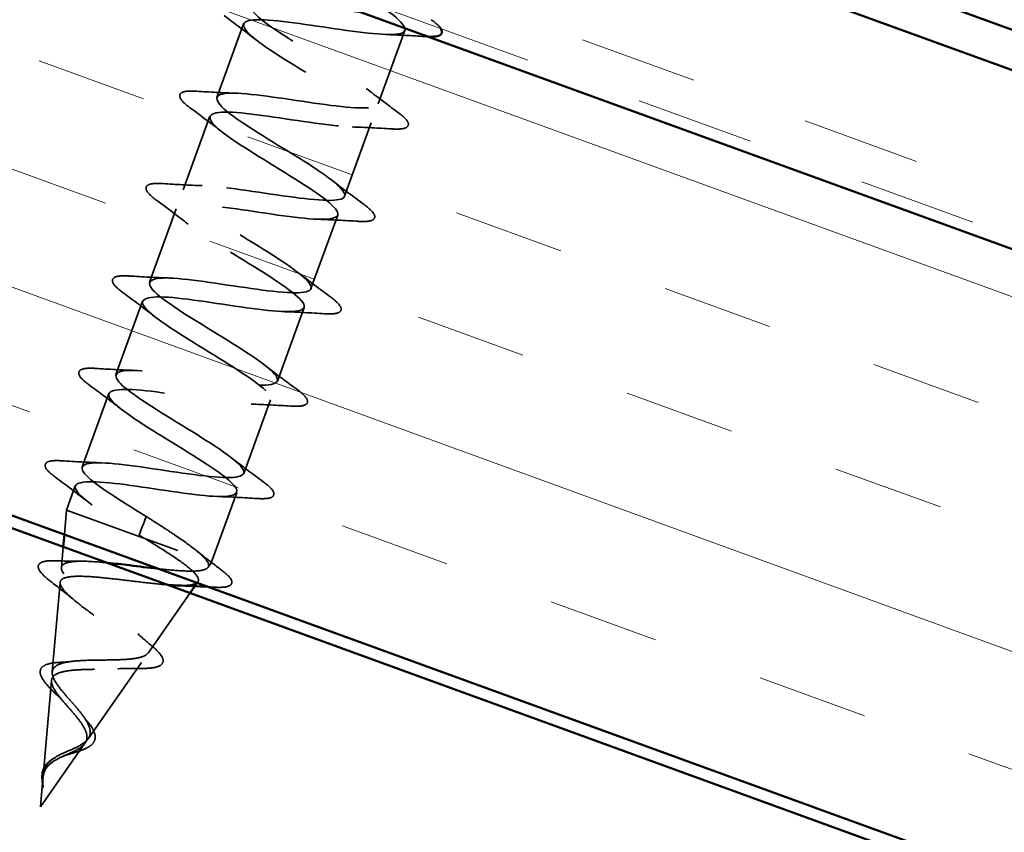
# Model space of a CAD drawing. Units: inches. Extents: x 0.6 to 33.4, y 0.4 to 21.4.
# Drawn here: x 18 to 18.9, y 9.4 to 10.1 of the extents above; entities that cross this region are included whole.
import ezdxf

# ---------------------------------------------------------------- set-up
doc = ezdxf.new("R2010")
doc.units = ezdxf.units.IN
doc.header["$LTSCALE"] = 2
doc.header["$MEASUREMENT"] = 0
doc.linetypes.add('DASHED', pattern=[0.2067, 0.1654, -0.0413])
doc.linetypes.add('DOUBLE_DASH_CHAIN', pattern=[1.2403, 0.6614, -0.0827, 0.1654, -0.0827, 0.1654, -0.0827])
for name, color, linetype, lineweight in [('Hatch (ANSI)', 7, 'Continuous', 18), ('Hidden (ANSI)', 7, 'DASHED', 35), ('Visible (ANSI)', 7, 'Continuous', 50)]:
    doc.layers.add(name, color=color, linetype=linetype, lineweight=lineweight)

msp = doc.modelspace()

# ---------------------------------------------------------------- hatches: boundary and pattern name
at = {"layer": 'Hatch (ANSI)', "true_color": 0x804000}
h = msp.add_hatch(dxfattribs=at)
h.set_pattern_fill('INSUL', color=36, scale=0.75, angle=340, style=0)
h.paths.add_polyline_path([(14.81755, 10.87601), (26.26471, 6.70958), (26.26471, 7.24167), (14.98856, 11.34586)])

# ---------------------------------------------------------------- linework, layer by layer
at = {"layer": 'Hidden (ANSI)', "color": 7, "ltscale": 0.062755}
for p, q in [((18.21327, 10.12613), (18.19069, 10.06411)), ((18.34962, 10.12067), (18.32705, 10.05865)), ((18.18488, 10.04814), (18.16231, 9.98612)), ((18.32123, 10.04267), (18.29866, 9.98065)), ((18.15649, 9.97014), (18.13392, 9.90812)), ((18.29285, 9.96468), (18.27027, 9.90266)), ((18.12811, 9.89215), (18.10553, 9.83013)), ((18.26446, 9.88668), (18.24189, 9.82466)), ((18.09972, 9.81416), (18.07714, 9.75214)), ((18.23607, 9.80869), (18.2135, 9.74667))]:
    msp.add_line(p, q, dxfattribs=at)
at = {"layer": 'Hidden (ANSI)', "color": 7, "ltscale": 0.020614}
msp.add_line((18.07133, 9.73616), (18.06389, 9.71572), dxfattribs=at)
at = {"layer": 'Hidden (ANSI)', "color": 7, "ltscale": 0.060136}
msp.add_line((18.20768, 9.7307), (18.18605, 9.67126), dxfattribs=at)
at = {"layer": 'Hidden (ANSI)', "color": 7, "ltscale": 0.019617}
msp.add_line((18.06208, 9.6951), (18.06389, 9.71572), dxfattribs=at)
at = {"layer": 'Hidden (ANSI)', "color": 7, "ltscale": 0.194373}
msp.add_line((18.06389, 9.71572), (18.18605, 9.67126), dxfattribs=at)
at = {"layer": 'Hidden (ANSI)', "color": 7, "ltscale": 0.028664}
for p, q in [((18.13113, 9.71041), (18.12855, 9.70333)), ((18.12789, 9.70151), (18.12531, 9.69443))]:
    msp.add_line(p, q, dxfattribs=at)
at = {"layer": 'Hidden (ANSI)', "color": 7, "ltscale": 0.002412}
msp.add_line((18.12855, 9.70333), (18.12789, 9.70151), dxfattribs=at)
at = {"layer": 'Hidden (ANSI)', "color": 7, "ltscale": 0.016812}
msp.add_line((18.05962, 9.6671), (18.06117, 9.68479), dxfattribs=at)
at = {"layer": 'Hidden (ANSI)', "color": 7, "ltscale": 0.004328}
msp.add_line((18.18339, 9.66745), (18.18605, 9.67126), dxfattribs=at)
at = {"layer": 'Hidden (ANSI)', "color": 7, "ltscale": 0.072171}
msp.add_line((18.05188, 9.57911), (18.05853, 9.6547), dxfattribs=at)
at = {"layer": 'Hidden (ANSI)', "color": 7, "ltscale": 0.004074}
msp.add_line((18.17226, 9.65155), (18.17477, 9.65514), dxfattribs=at)
at = {"layer": 'Hidden (ANSI)', "color": 7, "ltscale": 0.058871}
msp.add_line((18.13275, 9.59508), (18.16825, 9.64581), dxfattribs=at)
at = {"layer": 'Hidden (ANSI)', "color": 7, "ltscale": 0.074634}
msp.add_line((18.08212, 9.5227), (18.12711, 9.587), dxfattribs=at)
at = {"layer": 'Hidden (ANSI)', "color": 7, "ltscale": 0.077103}
msp.add_line((18.04414, 9.49112), (18.05124, 9.57187), dxfattribs=at)
at = {"layer": 'Hidden (ANSI)', "color": 7, "ltscale": 0.062337}
msp.add_line((18.04186, 9.46515), (18.07944, 9.51887), dxfattribs=at)
at = {"layer": 'Hidden (ANSI)', "color": 7, "ltscale": 0.022741}
msp.add_line((18.04186, 9.46515), (18.04396, 9.48904), dxfattribs=at)
at = {"layer": 'Hidden (ANSI)', "color": 7, "ltscale": 1.051614}
msp.add_open_spline([(18.24348, 10.20586), (18.23899, 10.20298), (18.24377, 10.19673), (18.25629, 10.18765), (18.27235, 10.17602), (18.29984, 10.16022), (18.32055, 10.1469), (18.34125, 10.13358), (18.35354, 10.12332), (18.34862, 10.11932), (18.3437, 10.11532), (18.3218, 10.1175), (18.29536, 10.12134), (18.26892, 10.12517), (18.23972, 10.13001), (18.22473, 10.12968), (18.20974, 10.12935), (18.20992, 10.1235), (18.22399, 10.11258), (18.23807, 10.10167), (18.26489, 10.08612), (18.28665, 10.07241), (18.30841, 10.05871), (18.3234, 10.04746), (18.32116, 10.04249), (18.31892, 10.03752), (18.29947, 10.0388), (18.27374, 10.04238), (18.24801, 10.04596), (18.21772, 10.0512), (18.20052, 10.05167), (18.18332, 10.05214), (18.18032, 10.04744), (18.19223, 10.03732), (18.20414, 10.0272), (18.22996, 10.01201), (18.25251, 9.99801), (18.27505, 9.98402), (18.29256, 9.97186), (18.293, 9.96591), (18.29345, 9.95996), (18.27666, 9.96028), (18.25191, 9.9635), (18.22716, 9.96672), (18.1961, 9.97224), (18.17686, 9.97345), (18.15762, 9.97467), (18.15146, 9.97112), (18.16105, 9.96184), (18.17064, 9.95256), (18.19515, 9.93786), (18.2182, 9.92368), (18.24125, 9.9095), (18.26106, 9.8965), (18.26416, 9.88958), (18.26726, 9.88267), (18.25329, 9.88196), (18.22978, 9.88473), (18.20627, 9.8875), (18.17478, 9.89317), (18.15371, 9.89506), (18.13263, 9.89694), (18.12336, 9.89452), (18.13049, 9.88614), (18.13763, 9.87775), (18.16052, 9.86363), (18.1838, 9.84937), (18.20708, 9.83511), (18.22893, 9.82137), (18.23463, 9.81351), (18.24033, 9.80564), (18.22933, 9.80386), (18.20731, 9.80609), (18.18528, 9.80831), (18.1537, 9.81402), (18.131, 9.81649), (18.1083, 9.81897), (18.096, 9.81765), (18.10058, 9.8102), (18.10516, 9.80274), (18.12616, 9.78931), (18.14937, 9.77508), (18.17259, 9.76084), (18.19622, 9.74645), (18.20443, 9.73767), (18.21265, 9.72889), (18.20472, 9.72599), (18.18441, 9.72759), (18.16411, 9.72919), (18.13276, 9.73482), (18.10868, 9.73779), (18.0846, 9.74077), (18.0694, 9.74051), (18.07135, 9.73402), (18.0733, 9.72752), (18.09214, 9.71487), (18.115, 9.70076), (18.1184, 9.69867), (18.12186, 9.69655), (18.12531, 9.69443)], degree=3, knots=[7.683654, 7.683654, 7.683654, 7.683654, 8.646939, 8.646939, 8.646939, 9.882216, 9.882216, 9.882216, 11.117493, 11.117493, 11.117493, 12.352769, 12.352769, 12.352769, 13.588046, 13.588046, 13.588046, 14.823323, 14.823323, 14.823323, 16.0586, 16.0586, 16.0586, 17.293877, 17.293877, 17.293877, 18.529154, 18.529154, 18.529154, 19.764431, 19.764431, 19.764431, 20.999708, 20.999708, 20.999708, 22.234985, 22.234985, 22.234985, 23.470262, 23.470262, 23.470262, 24.705539, 24.705539, 24.705539, 25.940816, 25.940816, 25.940816, 27.176093, 27.176093, 27.176093, 28.41137, 28.41137, 28.41137, 29.646647, 29.646647, 29.646647, 30.881924, 30.881924, 30.881924, 32.117201, 32.117201, 32.117201, 33.352478, 33.352478, 33.352478, 34.587754, 34.587754, 34.587754, 35.823031, 35.823031, 35.823031, 37.058308, 37.058308, 37.058308, 38.293585, 38.293585, 38.293585, 39.528862, 39.528862, 39.528862, 40.764139, 40.764139, 40.764139, 41.999416, 41.999416, 41.999416, 43.234693, 43.234693, 43.234693, 44.46997, 44.46997, 44.46997, 45.705247, 45.705247, 45.705247, 46.940524, 46.940524, 46.940524, 47.12389, 47.12389, 47.12389, 47.12389], dxfattribs=at)
at = {"layer": 'Hidden (ANSI)', "color": 7, "ltscale": 1.119002}
msp.add_open_spline([(18.13113, 9.71041), (18.10784, 9.72467), (18.08545, 9.73861), (18.07903, 9.74673), (18.07261, 9.75486), (18.08275, 9.75695), (18.10431, 9.7549), (18.12587, 9.75284), (18.15742, 9.74714), (18.18053, 9.74452), (18.20365, 9.74189), (18.21678, 9.7429), (18.21294, 9.75009), (18.2091, 9.75727), (18.18869, 9.77049), (18.16554, 9.7847), (18.1424, 9.79892), (18.11832, 9.81347), (18.10941, 9.8225), (18.10051, 9.83153), (18.10755, 9.83475), (18.12733, 9.83334), (18.14711, 9.83193), (18.17833, 9.82636), (18.20275, 9.82326), (18.22718, 9.82016), (18.24318, 9.82012), (18.24198, 9.82634), (18.24078, 9.83257), (18.2226, 9.84497), (18.19989, 9.85903), (18.17717, 9.87309), (18.15168, 9.88815), (18.14042, 9.89804), (18.12915, 9.90793), (18.13305, 9.9123), (18.15084, 9.91161), (18.16864, 9.91092), (18.19918, 9.90559), (18.22466, 9.90211), (18.25014, 9.89862), (18.26885, 9.8976), (18.27033, 9.90285), (18.27181, 9.9081), (18.25609, 9.91961), (18.23408, 9.93341), (18.21207, 9.94721), (18.1855, 9.96267), (18.17202, 9.97336), (18.15854, 9.98406), (18.15926, 9.98958), (18.17489, 9.98968), (18.19052, 9.98978), (18.22007, 9.98482), (18.24633, 9.98105), (18.2726, 9.97727), (18.29383, 9.97534), (18.29799, 9.97961), (18.30215, 9.98388), (18.28908, 9.99443), (18.26805, 10.00787), (18.24703, 10.02131), (18.21969, 10.03705), (18.20417, 10.04849), (18.18865, 10.05992), (18.18622, 10.0666), (18.19952, 10.06754), (18.21283, 10.06849), (18.24106, 10.064), (18.26783, 10.06004), (18.29461, 10.05609), (18.31813, 10.05331), (18.32495, 10.05662), (18.33177, 10.05993), (18.32153, 10.06944), (18.30174, 10.08243), (18.28195, 10.09542), (18.25418, 10.11132), (18.23683, 10.12343), (18.21947, 10.13553), (18.21392, 10.14334), (18.22478, 10.14518), (18.23563, 10.14701), (18.26224, 10.14312), (18.28924, 10.13908), (18.29768, 10.13782), (18.30598, 10.1366), (18.31369, 10.13561)], degree=3, knots=[-47.12389, -47.12389, -47.12389, -47.12389, -45.888613, -45.888613, -45.888613, -44.653336, -44.653336, -44.653336, -43.418059, -43.418059, -43.418059, -42.182782, -42.182782, -42.182782, -40.947505, -40.947505, -40.947505, -39.712228, -39.712228, -39.712228, -38.476951, -38.476951, -38.476951, -37.241674, -37.241674, -37.241674, -36.006397, -36.006397, -36.006397, -34.77112, -34.77112, -34.77112, -33.535843, -33.535843, -33.535843, -32.300566, -32.300566, -32.300566, -31.06529, -31.06529, -31.06529, -29.830013, -29.830013, -29.830013, -28.594736, -28.594736, -28.594736, -27.359459, -27.359459, -27.359459, -26.124182, -26.124182, -26.124182, -24.888905, -24.888905, -24.888905, -23.653628, -23.653628, -23.653628, -22.418351, -22.418351, -22.418351, -21.183074, -21.183074, -21.183074, -19.947797, -19.947797, -19.947797, -18.71252, -18.71252, -18.71252, -17.477243, -17.477243, -17.477243, -16.241966, -16.241966, -16.241966, -15.006689, -15.006689, -15.006689, -13.771412, -13.771412, -13.771412, -12.536135, -12.536135, -12.536135, -12.150015, -12.150015, -12.150015, -12.150015], dxfattribs=at)
at = {"layer": 'Hidden (ANSI)', "color": 7, "ltscale": 0.031888}
for points in [[(18.22338, 10.11306), (18.21477, 10.11983), (18.20586, 10.1265), (18.19688, 10.1331)], [(18.36665, 10.11548), (18.35554, 10.11619), (18.34442, 10.1168), (18.33347, 10.11715)], [(18.17366, 10.0693), (18.18478, 10.06859), (18.1959, 10.06798), (18.20685, 10.06763)], [(18.31693, 10.07172), (18.32555, 10.06495), (18.33446, 10.05828), (18.34343, 10.05168)], [(18.195, 10.03506), (18.18638, 10.04183), (18.17747, 10.04851), (18.1685, 10.05511)], [(18.33827, 10.03748), (18.32715, 10.03819), (18.31603, 10.03881), (18.30508, 10.03916)], [(18.28855, 9.99373), (18.29716, 9.98696), (18.30607, 9.98028), (18.31505, 9.97368)], [(18.14527, 9.99131), (18.15639, 9.9906), (18.16751, 9.98998), (18.17846, 9.98963)], [(18.16661, 9.95707), (18.15799, 9.96384), (18.14908, 9.97052), (18.14011, 9.97712)], [(18.30988, 9.95949), (18.29876, 9.9602), (18.28764, 9.96081), (18.27669, 9.96117)], [(18.11689, 9.91332), (18.128, 9.9126), (18.13912, 9.91199), (18.15007, 9.91164)], [(18.26016, 9.91573), (18.26877, 9.90896), (18.27769, 9.90229), (18.28666, 9.89569)], [(18.13822, 9.87908), (18.12961, 9.88584), (18.12069, 9.89252), (18.11172, 9.89912)], [(18.28149, 9.88149), (18.27038, 9.8822), (18.25926, 9.88282), (18.24831, 9.88317)], [(18.0885, 9.83532), (18.09961, 9.83461), (18.11073, 9.83399), (18.12168, 9.83364)], [(18.23177, 9.83774), (18.24038, 9.83097), (18.2493, 9.82429), (18.25827, 9.81769)], [(18.10983, 9.80108), (18.10122, 9.80785), (18.0923, 9.81453), (18.08333, 9.82113)], [(18.2531, 9.8035), (18.24199, 9.80421), (18.23087, 9.80482), (18.21992, 9.80518)], [(18.20338, 9.75974), (18.212, 9.75298), (18.22091, 9.7463), (18.22988, 9.7397)], [(18.06011, 9.75733), (18.07123, 9.75662), (18.08235, 9.756), (18.0933, 9.75565)], [(18.08145, 9.72309), (18.07283, 9.72986), (18.06392, 9.73653), (18.05495, 9.74313)], [(18.22472, 9.7255), (18.2136, 9.72621), (18.20248, 9.72683), (18.19153, 9.72718)]]:
    msp.add_open_spline(points, degree=3, dxfattribs=at)
at = {"layer": 'Hidden (ANSI)', "color": 7, "ltscale": 0.028353}
msp.add_open_spline([(18.37182, 10.12967), (18.3758, 10.12674), (18.37856, 10.12428), (18.37993, 10.12214)], degree=3, dxfattribs=at)
at = {"layer": 'Hidden (ANSI)', "color": 7, "ltscale": 0.005347}
msp.add_open_spline([(18.36936, 10.11535), (18.3685, 10.11537), (18.3676, 10.11542), (18.36665, 10.11548)], degree=3, dxfattribs=at)
at = {"layer": 'Hidden (ANSI)', "color": 7, "ltscale": 0.090851}
for points in [[(18.1685, 10.05511), (18.16424, 10.05824), (18.16139, 10.06083), (18.15948, 10.06421), (18.15921, 10.06538), (18.16026, 10.06814), (18.16227, 10.06889), (18.16726, 10.06952), (18.17015, 10.06953), (18.17366, 10.0693)], [(18.34343, 10.05168), (18.34769, 10.04855), (18.35053, 10.04596), (18.35245, 10.04258), (18.35272, 10.04141), (18.35166, 10.03864), (18.34966, 10.03789), (18.34467, 10.03726), (18.34178, 10.03726), (18.33827, 10.03748)], [(18.14011, 9.97712), (18.13586, 9.98024), (18.13301, 9.98283), (18.1311, 9.98621), (18.13082, 9.98738), (18.13188, 9.99015), (18.13388, 9.9909), (18.13888, 9.99153), (18.14177, 9.99153), (18.14527, 9.99131)], [(18.31505, 9.97368), (18.3193, 9.97055), (18.32215, 9.96796), (18.32406, 9.96459), (18.32433, 9.96342), (18.32328, 9.96065), (18.32127, 9.9599), (18.31628, 9.95927), (18.31339, 9.95926), (18.30988, 9.95949)], [(18.11172, 9.89912), (18.10747, 9.90225), (18.10462, 9.90484), (18.10271, 9.90822), (18.10244, 9.90939), (18.10349, 9.91215), (18.10549, 9.91291), (18.11049, 9.91353), (18.11338, 9.91354), (18.11689, 9.91332)], [(18.28666, 9.89569), (18.29091, 9.89256), (18.29376, 9.88997), (18.29567, 9.88659), (18.29594, 9.88542), (18.29489, 9.88265), (18.29289, 9.8819), (18.28789, 9.88128), (18.285, 9.88127), (18.28149, 9.88149)], [(18.08333, 9.82113), (18.07908, 9.82425), (18.07623, 9.82684), (18.07432, 9.83022), (18.07405, 9.83139), (18.0751, 9.83416), (18.07711, 9.83491), (18.0821, 9.83554), (18.08499, 9.83555), (18.0885, 9.83532)], [(18.25827, 9.81769), (18.26252, 9.81456), (18.26537, 9.81198), (18.26728, 9.8086), (18.26755, 9.80743), (18.2665, 9.80466), (18.2645, 9.80391), (18.2595, 9.80328), (18.25661, 9.80327), (18.2531, 9.8035)], [(18.05495, 9.74313), (18.05069, 9.74626), (18.04784, 9.74885), (18.04593, 9.75223), (18.04566, 9.7534), (18.04671, 9.75617), (18.04872, 9.75692), (18.05371, 9.75754), (18.0566, 9.75755), (18.06011, 9.75733)], [(18.22988, 9.7397), (18.23414, 9.73657), (18.23698, 9.73398), (18.2389, 9.7306), (18.23917, 9.72943), (18.23811, 9.72667), (18.23611, 9.72591), (18.23112, 9.72529), (18.22823, 9.72528), (18.22472, 9.7255)]]:
    msp.add_open_spline(points, degree=3, knots=[0, 0, 0, 0, 0.0806821, 0.0806821, 0.121378, 0.121378, 0.1881144, 0.1881144, 0.2418497, 0.2418497, 0.2418497, 0.2418497], dxfattribs=at)
at = {"layer": 'Hidden (ANSI)', "color": 7, "ltscale": 0.078553}
msp.add_open_spline([(18.18274, 9.67246), (18.18076, 9.67525), (18.17725, 9.67857), (18.16771, 9.68616), (18.16177, 9.69036), (18.15136, 9.69735), (18.14745, 9.69991), (18.13939, 9.70512), (18.13527, 9.70776), (18.13113, 9.71041)], degree=3, knots=[0, 0, 0, 0, 0.0677224, 0.0677224, 0.1354447, 0.1354447, 0.1728709, 0.1728709, 0.210297, 0.210297, 0.210297, 0.210297], dxfattribs=at)
at = {"layer": 'Hidden (ANSI)', "color": 7, "ltscale": 0.005187}
msp.add_open_spline([(18.12531, 9.69443), (18.12691, 9.69349), (18.12851, 9.69256), (18.1301, 9.69163)], degree=3, dxfattribs=at)
at = {"layer": 'Hidden (ANSI)', "color": 7, "ltscale": 0.129095}
msp.add_open_spline([(18.1301, 9.69163), (18.13746, 9.68716), (18.14454, 9.6828), (18.15703, 9.67465), (18.16237, 9.67093), (18.17049, 9.66437), (18.17324, 9.66158), (18.17574, 9.65706), (18.17551, 9.65536), (18.17205, 9.65301), (18.16891, 9.65236), (18.16245, 9.65207), (18.1602, 9.65206), (18.15773, 9.65214)], degree=3, knots=[0, 0, 0, 0, 0.0662455, 0.0662455, 0.1312266, 0.1312266, 0.1949439, 0.1949439, 0.2573984, 0.2573984, 0.3185909, 0.3185909, 0.3461333, 0.3461333, 0.3461333, 0.3461333], dxfattribs=at)
at = {"layer": 'Hidden (ANSI)', "color": 7, "ltscale": 0.02659}
msp.add_open_spline([(18.17302, 9.68193), (18.18008, 9.67625), (18.18741, 9.67062), (18.1948, 9.66506)], degree=3, dxfattribs=at)
at = {"layer": 'Hidden (ANSI)', "color": 7, "ltscale": 0.086584}
msp.add_open_spline([(18.05175, 9.65451), (18.04781, 9.65752), (18.04475, 9.66021), (18.04077, 9.66484), (18.0397, 9.6669), (18.04058, 9.67063), (18.04245, 9.67177), (18.04754, 9.67294), (18.05099, 9.6731), (18.05524, 9.67295)], degree=3, knots=[0, 0, 0, 0, 0.0581593, 0.0581593, 0.1169296, 0.1169296, 0.1740838, 0.1740838, 0.2302453, 0.2302453, 0.2302453, 0.2302453], dxfattribs=at)
at = {"layer": 'Hidden (ANSI)', "color": 7, "ltscale": 0.37253}
msp.add_open_spline([(18.07236, 9.54895), (18.06971, 9.55208), (18.06693, 9.55517), (18.06157, 9.56131), (18.05908, 9.56428), (18.05495, 9.56993), (18.0534, 9.57253), (18.0517, 9.57726), (18.05161, 9.57931), (18.05313, 9.58284), (18.05477, 9.58425), (18.05974, 9.58649), (18.06305, 9.58728), (18.07104, 9.5884), (18.07566, 9.5887), (18.08568, 9.58906), (18.09097, 9.58911), (18.10158, 9.58923), (18.10676, 9.58931), (18.11632, 9.5898), (18.12057, 9.59022), (18.12755, 9.59163), (18.13017, 9.59263), (18.1334, 9.5954), (18.13392, 9.59715), (18.13282, 9.60148), (18.13114, 9.60403), (18.12584, 9.60988), (18.12222, 9.61314), (18.11359, 9.62019), (18.10863, 9.62392), (18.09815, 9.63164), (18.09273, 9.63554), (18.08227, 9.64324), (18.07737, 9.64695), (18.0689, 9.65391), (18.06547, 9.65708), (18.06073, 9.66269), (18.05952, 9.66504), (18.05969, 9.66885), (18.06113, 9.67025), (18.06665, 9.6721), (18.07073, 9.67253), (18.08116, 9.6726), (18.08745, 9.67222), (18.09576, 9.67147), (18.09712, 9.67134), (18.0985, 9.6712)], degree=3, knots=[0, 0, 0, 0, 0.0315308, 0.0315308, 0.0641805, 0.0641805, 0.0979786, 0.0979786, 0.1329491, 0.1329491, 0.1691118, 0.1691118, 0.2064833, 0.2064833, 0.2450775, 0.2450775, 0.2849064, 0.2849064, 0.3259802, 0.3259802, 0.3683075, 0.3683075, 0.4118959, 0.4118959, 0.4567522, 0.4567522, 0.5028821, 0.5028821, 0.5502906, 0.5502906, 0.5989824, 0.5989824, 0.6489613, 0.6489613, 0.7002309, 0.7002309, 0.7527945, 0.7527945, 0.8066547, 0.8066547, 0.8618141, 0.8618141, 0.918275, 0.918275, 0.9760395, 0.9760395, 0.987195, 0.987195, 0.987195, 0.987195], dxfattribs=at)
at = {"layer": 'Hidden (ANSI)', "color": 7, "ltscale": 0.020481}
msp.add_open_spline([(18.05524, 9.67295), (18.0623, 9.6727), (18.06932, 9.67254), (18.07617, 9.67256)], degree=3, dxfattribs=at)
at = {"layer": 'Hidden (ANSI)', "color": 7, "ltscale": 0.089512}
msp.add_open_spline([(18.14144, 9.66621), (18.1488, 9.6654), (18.1556, 9.66476), (18.16776, 9.6641), (18.17289, 9.66413), (18.18001, 9.66514), (18.18222, 9.66599), (18.1843, 9.66858), (18.18411, 9.67031), (18.18274, 9.67246)], degree=3, knots=[1.0978597, 1.0978597, 1.0978597, 1.0978597, 1.1571712, 1.1571712, 1.2201662, 1.2201662, 1.2761521, 1.2761521, 1.3331843, 1.3331843, 1.3331843, 1.3331843], dxfattribs=at)
at = {"layer": 'Hidden (ANSI)', "color": 7, "ltscale": 0.404614}
msp.add_open_spline([(18.14965, 9.65258), (18.14915, 9.65262), (18.14863, 9.65266), (18.14181, 9.65321), (18.13475, 9.65399), (18.12001, 9.65573), (18.1125, 9.65667), (18.09797, 9.65834), (18.0911, 9.65904), (18.07884, 9.65987), (18.07356, 9.66), (18.0652, 9.65941), (18.06216, 9.65872), (18.05862, 9.65637), (18.05811, 9.65476), (18.05953, 9.6506), (18.0614, 9.64811), (18.06713, 9.64238), (18.07088, 9.63921), (18.07961, 9.63238), (18.08446, 9.6288), (18.09446, 9.6215), (18.0995, 9.61785), (18.10893, 9.61075), (18.11325, 9.60737), (18.12046, 9.60106), (18.12332, 9.59821), (18.12709, 9.59315), (18.12801, 9.59099), (18.12775, 9.58739), (18.12662, 9.58597), (18.12241, 9.5838), (18.11943, 9.58305), (18.11201, 9.58203), (18.1077, 9.58177), (18.0983, 9.58146), (18.09334, 9.58142), (18.08344, 9.58127), (18.07861, 9.58118), (18.0697, 9.58066), (18.06569, 9.58026), (18.05899, 9.57892), (18.05633, 9.57802), (18.05262, 9.57557), (18.05155, 9.57407), (18.05103, 9.57044), (18.05152, 9.56837), (18.05381, 9.56368), (18.05554, 9.56115), (18.05954, 9.55604), (18.06165, 9.55357), (18.06604, 9.54856), (18.06826, 9.54605), (18.07039, 9.54353)], degree=3, knots=[0.373712, 0.373712, 0.373712, 0.373712, 0.378522, 0.378522, 0.437194, 0.437194, 0.494607, 0.494607, 0.550763, 0.550763, 0.605663, 0.605663, 0.659308, 0.659308, 0.711702, 0.711702, 0.762845, 0.762845, 0.81274, 0.81274, 0.86139, 0.86139, 0.908797, 0.908797, 0.954964, 0.954964, 0.999896, 0.999896, 1.043597, 1.043597, 1.08607, 1.08607, 1.127321, 1.127321, 1.167356, 1.167356, 1.206182, 1.206182, 1.243806, 1.243806, 1.280237, 1.280237, 1.315486, 1.315486, 1.349566, 1.349566, 1.382489, 1.382489, 1.414274, 1.414274, 1.441254, 1.441254, 1.467158, 1.467158, 1.467158, 1.467158], dxfattribs=at)
at = {"layer": 'Hidden (ANSI)', "color": 7, "ltscale": 0.089652}
msp.add_open_spline([(18.1948, 9.66506), (18.19888, 9.66199), (18.20163, 9.65942), (18.20345, 9.65603), (18.20369, 9.65486), (18.20269, 9.65213), (18.2008, 9.65129), (18.19553, 9.65043), (18.1919, 9.65039), (18.18739, 9.65068)], degree=3, knots=[0, 0, 0, 0, 0.0765178, 0.0765178, 0.1147087, 0.1147087, 0.1766133, 0.1766133, 0.2385822, 0.2385822, 0.2385822, 0.2385822], dxfattribs=at)
at = {"layer": 'Hidden (ANSI)', "color": 7, "ltscale": 0.023076}
msp.add_open_spline([(18.07033, 9.63976), (18.06439, 9.64473), (18.05811, 9.64966), (18.05175, 9.65451)], degree=3, dxfattribs=at)
at = {"layer": 'Hidden (ANSI)', "color": 7, "ltscale": 0.003675}
msp.add_open_spline([(18.18739, 9.65068), (18.18608, 9.65076), (18.18476, 9.65084), (18.18345, 9.65092)], degree=3, dxfattribs=at)
at = {"layer": 'Hidden (ANSI)', "color": 7, "ltscale": 0.01577}
msp.add_open_spline([(18.12414, 9.61129), (18.12787, 9.60786), (18.13185, 9.60443), (18.13594, 9.60103)], degree=3, dxfattribs=at)
at = {"layer": 'Hidden (ANSI)', "color": 7, "ltscale": 0.081692}
msp.add_open_spline([(18.13594, 9.60103), (18.13936, 9.59819), (18.142, 9.59559), (18.14521, 9.59101), (18.14591, 9.58881), (18.14449, 9.58533), (18.14283, 9.58422), (18.13823, 9.58275), (18.13517, 9.58233), (18.12928, 9.58203), (18.12686, 9.582), (18.12424, 9.58203)], degree=3, knots=[0, 0, 0, 0, 0.0513584, 0.0513584, 0.1022355, 0.1022355, 0.1471242, 0.1471242, 0.1912902, 0.1912902, 0.2172514, 0.2172514, 0.2172514, 0.2172514], dxfattribs=at)
at = {"layer": 'Hidden (ANSI)', "color": 7, "ltscale": 0.073601}
msp.add_open_spline([(18.05529, 9.56014), (18.05255, 9.56275), (18.05005, 9.56525), (18.04597, 9.56985), (18.04433, 9.572), (18.04207, 9.57602), (18.04148, 9.57792), (18.04178, 9.58137), (18.04277, 9.5829), (18.04578, 9.58498), (18.04771, 9.58568), (18.0524, 9.58671), (18.05522, 9.58703), (18.05838, 9.5872)], degree=3, knots=[0, 0, 0, 0, 0.03175, 0.03175, 0.0637529, 0.0637529, 0.0978853, 0.0978853, 0.1324233, 0.1324233, 0.1638915, 0.1638915, 0.1958248, 0.1958248, 0.1958248, 0.1958248], dxfattribs=at)
at = {"layer": 'Hidden (ANSI)', "color": 7, "ltscale": 0.010974}
msp.add_open_spline([(18.05838, 9.5872), (18.06188, 9.58738), (18.0653, 9.58764), (18.06854, 9.58803)], degree=3, dxfattribs=at)
at = {"layer": 'Hidden (ANSI)', "color": 7, "ltscale": 0.017258}
msp.add_open_spline([(18.12424, 9.58203), (18.11838, 9.58211), (18.11259, 9.58207), (18.1071, 9.58178)], degree=3, dxfattribs=at)
at = {"layer": 'Hidden (ANSI)', "color": 7, "ltscale": 0.010901}
msp.add_open_spline([(18.06213, 9.55304), (18.06011, 9.55538), (18.05778, 9.55776), (18.05529, 9.56014)], degree=3, dxfattribs=at)
at = {"layer": 'Hidden (ANSI)', "color": 7, "ltscale": 0.083957}
msp.add_open_spline([(18.07039, 9.54353), (18.07276, 9.54073), (18.07495, 9.53797), (18.07848, 9.53268), (18.0798, 9.53022), (18.08121, 9.52565), (18.08133, 9.52359), (18.08028, 9.51984), (18.07916, 9.51819), (18.07582, 9.51518), (18.07368, 9.51386), (18.06874, 9.51133), (18.06603, 9.51016), (18.06049, 9.5077), (18.05778, 9.50646), (18.05278, 9.50362), (18.0506, 9.50209), (18.0478, 9.49921), (18.04694, 9.49808), (18.04555, 9.49567), (18.04503, 9.49441), (18.04466, 9.49306)], degree=3, knots=[0, 0, 0, 0, 0.0281855, 0.0281855, 0.0553562, 0.0553562, 0.0815558, 0.0815558, 0.1068402, 0.1068402, 0.1312819, 0.1312819, 0.1549776, 0.1549776, 0.1780585, 0.1780585, 0.2007077, 0.2007077, 0.2138949, 0.2138949, 0.226602, 0.226602, 0.226602, 0.226602], dxfattribs=at)
at = {"layer": 'Hidden (ANSI)', "color": 7, "ltscale": 0.089656}
msp.add_open_spline([(18.04489, 9.49539), (18.04566, 9.4981), (18.04696, 9.50042), (18.0508, 9.50459), (18.05321, 9.50632), (18.05879, 9.50948), (18.06182, 9.51085), (18.06796, 9.51354), (18.07094, 9.51481), (18.07633, 9.51759), (18.07862, 9.51903), (18.08212, 9.52235), (18.08324, 9.52416), (18.08414, 9.5283), (18.08387, 9.53057), (18.08213, 9.53542), (18.08072, 9.53792), (18.07704, 9.54329), (18.07479, 9.5461), (18.07236, 9.54895)], degree=3, knots=[0, 0, 0, 0, 0.0254212, 0.0254212, 0.050616, 0.050616, 0.0759961, 0.0759961, 0.1018445, 0.1018445, 0.1283557, 0.1283557, 0.1556669, 0.1556669, 0.1838774, 0.1838774, 0.2109707, 0.2109707, 0.2393812, 0.2393812, 0.2393812, 0.2393812], dxfattribs=at)
at = {"layer": 'Hidden (ANSI)', "color": 7, "ltscale": 0.060472}
msp.add_open_spline([(18.08152, 9.53728), (18.08359, 9.53482), (18.0853, 9.53242), (18.08758, 9.52796), (18.08821, 9.52581), (18.0881, 9.52203), (18.08746, 9.52034), (18.08521, 9.51758), (18.0837, 9.51643), (18.07989, 9.51432), (18.07751, 9.51335), (18.07238, 9.51157), (18.0696, 9.51074), (18.06571, 9.50955), (18.06463, 9.50922), (18.06356, 9.50888)], degree=3, knots=[0, 0, 0, 0, 0.0287141, 0.0287141, 0.0566121, 0.0566121, 0.082355, 0.082355, 0.105556, 0.105556, 0.1295507, 0.1295507, 0.1522439, 0.1522439, 0.1608311, 0.1608311, 0.1608311, 0.1608311], dxfattribs=at)
at = {"layer": 'Hidden (ANSI)', "color": 7, "ltscale": 0.006235}
msp.add_open_spline([(18.07842, 9.54126), (18.07935, 9.53995), (18.08039, 9.53862), (18.08152, 9.53728)], degree=3, dxfattribs=at)
at = {"layer": 'Hidden (ANSI)', "color": 7, "ltscale": 0.018237}
msp.add_open_spline([(18.04351, 9.4946), (18.04389, 9.49653), (18.04462, 9.49832), (18.04676, 9.50146), (18.04815, 9.50287), (18.05094, 9.50497), (18.05224, 9.50577), (18.05361, 9.5065)], degree=3, knots=[0, 0, 0, 0, 0.01843057, 0.01843057, 0.03607115, 0.03607115, 0.04873514, 0.04873514, 0.04873514, 0.04873514], dxfattribs=at)
at = {"layer": 'Hidden (ANSI)', "color": 7, "ltscale": 0.001758}
msp.add_open_spline([(18.05361, 9.5065), (18.05395, 9.50668), (18.05427, 9.50687), (18.05459, 9.50706)], degree=3, dxfattribs=at)
at = {"layer": 'Hidden (ANSI)', "color": 7, "ltscale": 0.004115}
msp.add_open_spline([(18.06356, 9.50888), (18.06259, 9.50857), (18.06169, 9.50822), (18.06086, 9.50784)], degree=3, dxfattribs=at)
at = {"layer": 'Hidden (ANSI)', "color": 7, "ltscale": 0.013567}
msp.add_open_spline([(18.04398, 9.48148), (18.04373, 9.48366), (18.04342, 9.48585), (18.04311, 9.4899), (18.0431, 9.49182), (18.04339, 9.49393), (18.04344, 9.49427), (18.04351, 9.4946)], degree=3, knots=[0, 0, 0, 0, 0.0167751, 0.0167751, 0.033169, 0.033169, 0.03632094, 0.03632094, 0.03632094, 0.03632094], dxfattribs=at)
at = {"layer": 'Hidden (ANSI)', "color": 7, "ltscale": 0.007962}
msp.add_open_spline([(18.04466, 9.49306), (18.04439, 9.49209), (18.0442, 9.49108), (18.04388, 9.48858), (18.04382, 9.48707), (18.04383, 9.4855)], degree=3, knots=[0, 0, 0, 0, 0.00904642, 0.00904642, 0.02157431, 0.02157431, 0.02157431, 0.02157431], dxfattribs=at)
at = {"layer": 'Hidden (ANSI)', "color": 7, "ltscale": 0.003543}
msp.add_open_spline([(18.04425, 9.49215), (18.04432, 9.49269), (18.0444, 9.49321), (18.04461, 9.4943), (18.04474, 9.49485), (18.04489, 9.49539)], degree=3, knots=[0, 0, 0, 0, 0.004657797, 0.004657797, 0.00972162, 0.00972162, 0.00972162, 0.00972162], dxfattribs=at)
at = {"layer": 'Hidden (ANSI)', "color": 7, "ltscale": 0.014821}
msp.add_open_spline([(18.04383, 9.4855), (18.04383, 9.48375), (18.04391, 9.48236), (18.04396, 9.48164), (18.04397, 9.48152), (18.04399, 9.48141), (18.04399, 9.48138), (18.044, 9.48134), (18.044, 9.48133), (18.04401, 9.48133), (18.04401, 9.48132), (18.04401, 9.48132), (18.04401, 9.48132), (18.04401, 9.48132), (18.04401, 9.48132), (18.04401, 9.48132), (18.04401, 9.48132), (18.04401, 9.48133), (18.04402, 9.48133), (18.04402, 9.48133), (18.04402, 9.48134), (18.04402, 9.48136), (18.04403, 9.48138), (18.04404, 9.48152), (18.04404, 9.48174), (18.04405, 9.48217), (18.04405, 9.48259), (18.04404, 9.48371), (18.04402, 9.48435), (18.04398, 9.48743), (18.04396, 9.48983), (18.04425, 9.49215)], degree=3, knots=[0, 0, 0, 0, 0.0139701, 0.0139701, 0.016358, 0.016358, 0.0171264, 0.0171264, 0.0175998, 0.0175998, 0.017736, 0.017736, 0.0178181, 0.0178181, 0.0178858, 0.0178858, 0.0179589, 0.0179589, 0.0180763, 0.0180763, 0.018337, 0.018337, 0.019161, 0.019161, 0.0243992, 0.0243992, 0.0449932, 0.0449932, 0.072131, 0.072131, 0.1773839, 0.1773839, 0.1773839, 0.1773839], dxfattribs=at)
at = {"layer": 'Visible (ANSI)', "color": 30, "linetype": 'DOUBLE_DASH_CHAIN', "lineweight": 18, "ltscale": 0.254279, "true_color": 0xff8000}
msp.add_line((26.26471, 7.28637), (15.00292, 11.38533), dxfattribs=at)
at = {"layer": 'Visible (ANSI)', "color": 30, "linetype": 'DOUBLE_DASH_CHAIN', "lineweight": 18, "ltscale": 0.254527, "true_color": 0xff8000}
msp.add_line((14.99198, 11.35525), (26.26471, 7.25231), dxfattribs=at)
at = {"layer": 'Visible (ANSI)', "color": 36, "true_color": 0x804000}
for p, q in [((26.26471, 7.24167), (14.98856, 11.34586)), ((14.81755, 10.87601), (26.26471, 6.70958)), ((15.57755, 10.58875), (26.26471, 6.69894))]:
    msp.add_line(p, q, dxfattribs=at)
at = {"layer": 'Visible (ANSI)', "color": 1, "true_color": 0xff0000}
for p, q in [((17.69698, 10.54524), (20.45732, 9.54056)), ((17.68603, 10.51517), (20.44638, 9.51049))]:
    msp.add_line(p, q, dxfattribs=at)
at = {"layer": 'Visible (ANSI)', "color": 7}
for p, q in [((18.06117, 9.68479), (18.06208, 9.6951)), ((18.16825, 9.64581), (18.17226, 9.65155))]:
    msp.add_line(p, q, dxfattribs=at)
for points, knots in [([(18.37993, 10.12214), (18.38003, 10.12199), (18.38011, 10.12185), (18.38083, 10.12058), (18.3811, 10.1194), (18.38005, 10.11664), (18.37805, 10.11589), (18.37366, 10.11533), (18.37168, 10.11528), (18.36936, 10.11535)], [0.0755642, 0.0755642, 0.0755642, 0.0755642, 0.0806821, 0.0806821, 0.121378, 0.121378, 0.1881144, 0.1881144, 0.2273405, 0.2273405, 0.2273405, 0.2273405]), ([(18.0985, 9.6712), (18.10444, 9.67061), (18.11069, 9.66988), (18.12502, 9.66816), (18.133, 9.66716), (18.14085, 9.66628), (18.14114, 9.66625), (18.14144, 9.66621)], [0.987195, 0.987195, 0.987195, 0.987195, 1.0351092, 1.0351092, 1.095486, 1.095486, 1.0978597, 1.0978597, 1.0978597, 1.0978597])]:
    msp.add_open_spline(points, degree=3, knots=knots, dxfattribs=at)
for points in [[(18.15773, 9.65214), (18.15525, 9.65221), (18.15255, 9.65237), (18.14965, 9.65258)], [(18.18345, 9.65092), (18.17483, 9.65144), (18.16622, 9.65188), (18.15773, 9.65214)]]:
    msp.add_open_spline(points, degree=3, dxfattribs=at)

doc.saveas('drawing.dxf')
